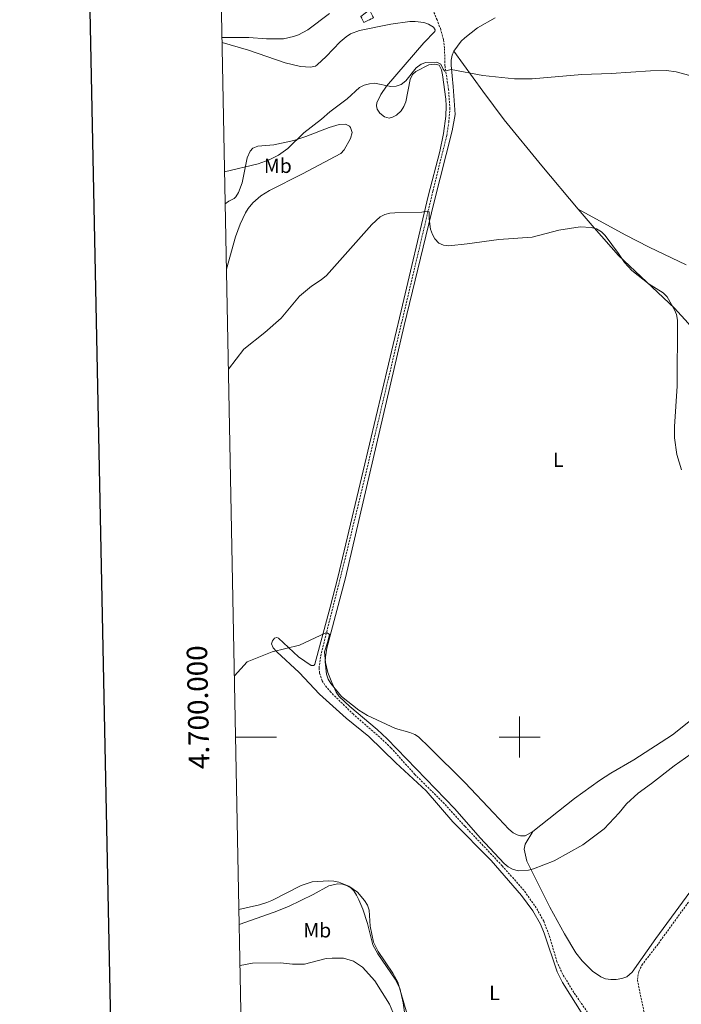
# Model space of a CAD drawing. Units: metres. Extents: x 634446 to 638958, y 4699262 to 4702318.
# Drawn here: x 635255 to 635579, y 4699869 to 4700351 of the extents above; entities that cross this region are included whole.
import ezdxf
from ezdxf.enums import TextEntityAlignment as Align

# ---------------------------------------------------------------- set-up
doc = ezdxf.new("R2010")
doc.units = ezdxf.units.M
doc.header["$MEASUREMENT"] = 0
doc.linetypes.add('TRAZOSX2', pattern=[1.5, 1, -0.5])
for name, color, linetype, lineweight in [('Level 11', 142, 'TRAZOSX2', 13), ('Level 18', 1, 'TRAZOSX2', 13), ('Level 36', 19, 'Continuous', 40), ('Level 37', 92, 'Continuous', 0), ('Level 5', 36, 'Continuous', 0), ('Level 53', 1, 'Continuous', 0), ('Level 61', 19, 'Continuous', 0), ('Level 63', 7, 'Continuous', 0)]:
    doc.layers.add(name, color=color, linetype=linetype, lineweight=lineweight)
doc.styles.add('Arial', font='ARIAL.TTF', dxfattribs={"height": 0.2})

msp = doc.modelspace()

# ---------------------------------------------------------------- linework, layer by layer
at = {"layer": 'Level 11', "color": 142, "linetype": 'TRAZOSX2', "lineweight": 13}
for points in [[(635547.73, 4699844.21, 451.22), (635526.53, 4699875, 452.44), (635521.13, 4699883.83, 452.77), (635518.29, 4699889.99, 452.97), (635514.81, 4699901.9, 452.77), (635511.86, 4699909.84, 452.77), (635508.18, 4699916.37, 452.95), (635502.07, 4699924.98, 453.44), (635491.48, 4699936.96, 453.84), (635473.27, 4699956.24, 454.59), (635463.18, 4699967.34, 454.78), (635448.74, 4699981.67, 454.79), (635437.03, 4699994.69, 454.79), (635431.55, 4699999.91, 454.8), (635418.64, 4700011.12, 454.99), (635407.54, 4700021.9, 455.19), (635404.66, 4700025.43, 454.99), (635403.34, 4700027.54, 454.99), (635402.1, 4700031.22, 454.99), (635401.82, 4700033.64, 454.79), (635402.63, 4700039.8, 454.79), (635414.47, 4700086.76, 454.97), (635424.43, 4700127.68, 455.83), (635457.55, 4700267.17, 460.44), (635464.35, 4700294.37, 462.05), (635465.31, 4700300.83, 462.2), (635465.91, 4700307.15, 462.86), (635465.23, 4700316.91, 463.52), (635463.45, 4700328.48, 465.03), (635463.25, 4700337.17, 466.64), (635462.74, 4700341.4, 467.34), (635461.39, 4700346.2, 467.96), (635459.6, 4700350.92, 468.46), (635453.13, 4700366.27, 469.43)], [(635583.56, 4699920.44, 453.05), (635567.76, 4699898.67, 452.2), (635560.19, 4699888.86, 451.86), (635558.3, 4699885.29, 451.8), (635557.67, 4699881.03, 451.8), (635562.15, 4699859.42, 451.2)]]:
    msp.add_polyline3d(points, dxfattribs=at)
at = {"layer": 'Level 18', "color": 1, "linetype": 'TRAZOSX2', "lineweight": 13}
msp.add_polyline3d([(635422.28, 4700352.62, 471.48), (635423.76, 4700349.62, 471.08), (635428.44, 4700351.93, 471.08), (635426.54, 4700355.77, 471.56)], dxfattribs=at)
at = {"layer": 'Level 36', "color": 92, "linetype": 'Continuous', "lineweight": 0}
for points in [[(635354.39, 4700339.86, 469.57), (635367.25, 4700336.11, 468.84), (635385.19, 4700329.85, 468.02), (635392.78, 4700328.11, 467.55), (635397.57, 4700327.84, 467.55), (635400.05, 4700328.32, 467.4), (635400.97, 4700328.88, 467.35), (635405.28, 4700333.01, 467.35), (635412.24, 4700340.16, 466.78), (635415.13, 4700342.7, 466.72), (635417.27, 4700344.05, 466.72), (635421.67, 4700345.77, 466.75), (635436.9, 4700348.76, 467.03), (635446.34, 4700350.12, 467.35), (635448.83, 4700350.19, 467.43), (635453.09, 4700349.59, 467.55), (635455.45, 4700348.87, 467.67), (635457.9, 4700347.31, 467.76), (635458.62, 4700346.13, 467.76), (635458.5, 4700345.24, 467.76), (635453.16, 4700339.7, 467.55), (635434.86, 4700318.49, 465.34), (635432.08, 4700314.41, 464.8), (635430.15, 4700310.39, 464.53), (635429.91, 4700308.84, 464.53), (635430.23, 4700307.31, 464.53), (635431.55, 4700305.25, 464), (635433.79, 4700303.51, 463.56), (635436.15, 4700302.88, 463.52), (635437.85, 4700303.35, 463.32), (635439.73, 4700304.38, 463.32), (635442.02, 4700306.39, 463.32), (635443.34, 4700308.58, 463.42), (635444.25, 4700310.89, 463.62), (635446.45, 4700321.82, 464.12), (635447.5, 4700324.14, 464.11), (635449.14, 4700325.63, 464.12), (635455.63, 4700328.89, 464.71), (635458.56, 4700329.21, 464.73), (635460.63, 4700328.73, 464.93), (635461.77, 4700326.55, 464.93), (635462.31, 4700324.11, 464.8), (635463.95, 4700312.16, 464), (635464.11, 4700308.83, 463.72), (635463.87, 4700303.89, 463.02), (635462.71, 4700295.39, 462), (635460.99, 4700286.46, 461.3), (635455.23, 4700264.74, 460.3), (635442, 4700208.55, 458.18), (635410.98, 4700078.1, 455.45), (635407.28, 4700063.56, 455.1), (635399.81, 4700035.61, 454.64), (635399.25, 4700035.03, 454.64), (635398.01, 4700035.01, 454.64), (635391.81, 4700039.21, 454.78), (635381.91, 4700048.39, 455.25), (635381.09, 4700048.7, 455.25), (635379.96, 4700048.33, 455.45), (635379.01, 4700047.12, 455.45), (635378.6, 4700045.54, 455.45), (635379.37, 4700043.58, 455.45), (635381.14, 4700041.62, 455.42), (635392.04, 4700031.52, 454.85), (635402.05, 4700020.93, 454.84), (635415.06, 4700009.23, 454.84)], [(635488.11, 4700351.92, 467.87), (635479.44, 4700346.97, 467.13), (635473.16, 4700342.18, 466.93), (635471.37, 4700340.47, 466.85), (635467.81, 4700335.58, 466.54)], [(635467.81, 4700335.58, 466.54), (635467, 4700333.68, 466.32), (635466.52, 4700331.23, 465.96), (635466.48, 4700328.75, 465.58), (635467.47, 4700318.26, 464.95), (635468.49, 4700304.61, 463.39), (635467, 4700296.59, 462.45), (635458.17, 4700261.82, 460.15), (635443.44, 4700201.35, 457.82), (635414.76, 4700077.82, 455.4), (635405.71, 4700043.44, 455.22), (635404.99, 4700039.3, 455.23), (635404.89, 4700036.81, 455.03), (635405.54, 4700030.73, 455.03), (635406.31, 4700028.32, 455.01), (635407.56, 4700026.24, 455.03), (635412.77, 4700019.77, 455.23), (635421.3, 4700013.15, 455.83), (635425.56, 4700010.58, 456.18), (635439.24, 4700004.19, 456.44), (635446.32, 4700002.15, 456.44), (635448.71, 4700001.28, 456.44), (635450.47, 4700000.16, 456.44), (635455.82, 4699994.91, 456.23), (635473.18, 4699977.77, 456.51), (635487.37, 4699962.69, 456.66), (635494.71, 4699954.84, 456.27), (635496.84, 4699953.13, 456.03), (635498.78, 4699952.16, 455.83), (635500.44, 4699951.67, 455.63), (635502.72, 4699951.68, 455.43), (635506.47, 4699953.78, 455.43)], [(635528.69, 4700258.33, 460.78), (635510.84, 4700279.49, 462.08), (635492.52, 4700302.06, 463.35), (635481.95, 4700315.97, 464.39), (635467.81, 4700335.58, 466.54)], [(635355.92, 4700260.95, 464.17), (635357.66, 4700262.22, 464.18), (635360.21, 4700263.49, 464.14), (635361.17, 4700264.4, 464.17), (635362.48, 4700266.52, 464.38), (635364.2, 4700271.11, 464.68), (635366.57, 4700283.38, 464.93), (635368.08, 4700286.69, 465.24), (635369.49, 4700288.1, 465.38), (635371.8, 4700289.11, 465.38), (635379.69, 4700289.84, 465.38), (635389.48, 4700291.88, 465.38), (635395.33, 4700293.8, 465.38), (635406.74, 4700298.32, 465.38), (635411.62, 4700299.66, 465.24), (635414.73, 4700299.97, 464.98), (635416.81, 4700298.85, 464.33), (635417.3, 4700298.23, 464.17), (635418.08, 4700295.79, 463.88), (635417.25, 4700292.81, 463.18), (635414.16, 4700287.29, 462.44), (635412.52, 4700285.47, 462.24), (635393.77, 4700275.66, 460.96), (635377.53, 4700267.38, 460.94), (635373.29, 4700264.77, 461.1), (635369.49, 4700261.47, 461.29), (635367.09, 4700258.57, 461.46), (635365.77, 4700256.46, 461.58), (635363.18, 4700250.93, 461.87), (635360.86, 4700244.84, 462.16), (635356.55, 4700228.86, 462.31)], [(635641.36, 4700056.39, 457.11), (635643.77, 4700059.18, 457.23), (635646.55, 4700063.31, 457.5), (635648.83, 4700067.54, 457.93), (635650.51, 4700072.19, 458.72), (635651.52, 4700076.29, 458.94), (635652.13, 4700083.27, 459.15), (635651.44, 4700090.13, 459.66), (635649.4, 4700098.38, 459.87), (635647.69, 4700103.08, 460.32), (635645.5, 4700107.54, 460.79), (635637.73, 4700118.96, 461.42), (635629.04, 4700130.16, 461.83), (635621.5, 4700141.38, 461.94), (635600.13, 4700174.2, 461.68), (635593.08, 4700187.43, 461.29), (635587.44, 4700196.09, 461.02), (635582.49, 4700202.46, 460.79), (635575.84, 4700209.91, 460.36), (635548.34, 4700235.6, 460.09), (635536.44, 4700249.16, 460.22), (635528.69, 4700258.33, 460.78)], [(635528.69, 4700258.33, 460.78), (635551.59, 4700245.81, 462.02), (635563.35, 4700239.65, 461.99), (635581.46, 4700231.08, 461.12)], [(635506.47, 4699953.78, 455.43), (635526.95, 4699969.89, 455.19), (635539.09, 4699978.69, 455.21), (635544.69, 4699982.28, 455.32), (635555.92, 4699988.77, 455.63), (635574.79, 4700001.03, 455.42), (635599.59, 4700020.85, 455.78), (635627.64, 4700042.9, 456.68), (635636.74, 4700051.04, 456.89), (635641.36, 4700056.39, 457.11)], [(635415.06, 4700009.23, 454.84), (635426.17, 4700000.18, 454.84), (635439.36, 4699987.33, 455.05), (635454.3, 4699973.61, 455.05), (635467.36, 4699958.47, 454.85), (635486.02, 4699939.61, 454.62), (635501, 4699922.49, 454.14), (635506.45, 4699915, 453.64), (635510.17, 4699908.47, 453.51), (635512.05, 4699904.05, 453.43), (635518.44, 4699885.12, 453.1), (635520.98, 4699879.9, 452.98), (635531, 4699863.96, 452.5)], [(635506.47, 4699953.78, 455.43), (635502.71, 4699947.51, 455.63), (635502.22, 4699945.04, 455.48), (635503.59, 4699939.29, 455.45), (635514.82, 4699916.77, 454.42), (635522.01, 4699903.62, 454), (635527.49, 4699894.41, 453.77), (635530.57, 4699890.54, 453.71), (635535.69, 4699885.49, 453.61), (635539.81, 4699882.63, 453.45), (635542.12, 4699881.7, 453.41), (635544.58, 4699881.27, 453.41), (635547.33, 4699881.25, 453.41), (635550.08, 4699881.81, 453.41), (635552.41, 4699882.69, 453.27), (635555.03, 4699884.92, 453.09), (635566.7, 4699901.39, 452.99), (635592.87, 4699936.89, 453.54)], [(635362.77, 4699908.21, 455.57), (635379.89, 4699914.24, 455.97), (635386.83, 4699917.05, 456.25), (635398.97, 4699922.85, 456.78), (635406.64, 4699927.15, 456.37), (635410.84, 4699928.15, 456.37), (635413.3, 4699927.98, 456.37), (635415.25, 4699927.35, 456.37), (635417.47, 4699926.1, 456.21), (635418.86, 4699924.65, 455.97), (635420.14, 4699922.54, 455.5), (635421.23, 4699920.33, 455.16), (635423.29, 4699915.68, 455.16), (635425.47, 4699908.68, 455.16), (635428.2, 4699898.28, 454.76), (635430.63, 4699893.92, 454.76), (635439.09, 4699881.54, 454.76), (635441.45, 4699877.14, 454.76), (635442.98, 4699869.9, 454.81), (635444.76, 4699857.4, 455.16)], [(635441.18, 4699857.47, 456.72), (635436.35, 4699869.21, 457.16), (635429.19, 4699880.6, 457.18), (635423.07, 4699887.41, 457.18), (635418.64, 4699890.31, 457.18), (635413.86, 4699891.85, 457.18), (635408.27, 4699891.76, 457.18), (635405.29, 4699891.55, 457.18), (635394.71, 4699888.81, 457.18), (635388.81, 4699888.82, 457.18), (635385.89, 4699889.16, 457.18), (635383.01, 4699889.55, 456.78), (635369.19, 4699889.38, 456.78), (635363.15, 4699888.23, 456.78)]]:
    msp.add_polyline3d(points, dxfattribs=at)
at = {"layer": 'Level 5', "color": 36, "linetype": 'Continuous', "lineweight": 0}
for points in [[(635354.35, 4700342.23, 470), (635367.51, 4700342.38, 470), (635376.1, 4700341.67, 470), (635381.2, 4700341.59, 470), (635384.39, 4700341.73, 470), (635389.38, 4700342.82, 470), (635391.77, 4700343.59, 470), (635396.41, 4700346.03, 470), (635406.99, 4700354.11, 470)], [(635355.62, 4700276.55, 465), (635372.1, 4700280.49, 465), (635377.33, 4700282.39, 465), (635382.02, 4700284.78, 465), (635386.55, 4700287.91, 465), (635394.41, 4700295.68, 465), (635402.95, 4700302.27, 465), (635407.09, 4700306, 465), (635415.6, 4700312.31, 465), (635421.56, 4700317.81, 465), (635423.87, 4700319.04, 465), (635426.46, 4700319.68, 465), (635428.95, 4700319.88, 465), (635437.04, 4700318.29, 465), (635439.61, 4700318.41, 465), (635441.96, 4700319.28, 465), (635444.36, 4700321.17, 465), (635449.42, 4700327.49, 465), (635451.75, 4700329.29, 465), (635454.12, 4700330.08, 465), (635459.42, 4700330.2, 465), (635461.39, 4700329.31, 465), (635462.56, 4700326.8, 465), (635463.48, 4700325.91, 465), (635466.44, 4700326.72, 465), (635481.96, 4700323.71, 465), (635497.49, 4700322.11, 465), (635506.15, 4700322, 465), (635530.41, 4700324.24, 465), (635544.84, 4700324.72, 465), (635564.08, 4700325.97, 465), (635571.96, 4700326.1, 465), (635576.71, 4700325.52, 465), (635585.19, 4700323.3, 465)], [(635357.49, 4700180.01, 460), (635364.93, 4700189.83, 460), (635375.26, 4700197.99, 460), (635383.28, 4700205.01, 460), (635392.2, 4700215.75, 460), (635398.16, 4700220.59, 460), (635402.82, 4700223.65, 460), (635405.46, 4700225.83, 460), (635427.72, 4700250.82, 460), (635431.79, 4700254.47, 460), (635434.1, 4700255.67, 460), (635436.54, 4700256.32, 460), (635438.97, 4700256.56, 460), (635452.21, 4700256.87, 460), (635454.72, 4700257.37, 460), (635455.81, 4700257.01, 460), (635455.81, 4700253.52, 460), (635456.46, 4700248.54, 460), (635457.38, 4700245.94, 460), (635458.58, 4700243.75, 460), (635460.54, 4700241.66, 460), (635462.81, 4700240.61, 460), (635465.43, 4700240.35, 460), (635474.27, 4700241.27, 460), (635489.81, 4700243.48, 460), (635506.11, 4700244.57, 460), (635519.21, 4700247.95, 460), (635529.69, 4700249.7, 460), (635535.02, 4700249.39, 460), (635537.67, 4700248.62, 460), (635540.11, 4700247.25, 460), (635541.96, 4700245.36, 460), (635548.48, 4700236.59, 460), (635551.34, 4700232.12, 460), (635554.93, 4700228.31, 460), (635563.43, 4700221.53, 460), (635570.25, 4700217.37, 460), (635572.25, 4700215.46, 460), (635575.88, 4700209.07, 460), (635576.76, 4700206.73, 460), (635577.27, 4700203.92, 460), (635577.11, 4700171.64, 460), (635575.83, 4700151.98, 460), (635575.79, 4700146.35, 460), (635576.96, 4700138.23, 460), (635579.25, 4700130.79, 460)], [(635360.4, 4700029.98, 455), (635366.57, 4700036.75, 455), (635378.87, 4700041.61, 455), (635392.24, 4700044.96, 455), (635405.13, 4700051.03, 455), (635405.84, 4700051.04, 455), (635406.91, 4700050.19, 455), (635406.15, 4700046.7, 455), (635404.56, 4700041.71, 455), (635404.95, 4700036.43, 455), (635406.18, 4700031.59, 455), (635408.09, 4700026.65, 455), (635410.26, 4700022, 455), (635411.72, 4700019.9, 455), (635416.88, 4700014.97, 455), (635430.32, 4700003.74, 455), (635435.23, 4699999.11, 455), (635468.34, 4699964.88, 455), (635480.66, 4699950.65, 455), (635492.38, 4699938.1, 455), (635494.32, 4699936.52, 455), (635496.54, 4699935.33, 455), (635499.27, 4699934.51, 455), (635504.4, 4699934.89, 455), (635506.86, 4699935.49, 455), (635516.88, 4699939.37, 455), (635530.87, 4699947.15, 455), (635541.34, 4699955.12, 455), (635548.77, 4699962.85, 455), (635552.3, 4699967.26, 455), (635558.11, 4699972.58, 455), (635564.54, 4699977.18, 455), (635575.6, 4699985.85, 455), (635584.03, 4699991.72, 455)], [(635444.86, 4699864.79, 455), (635440.35, 4699880.01, 455), (635437.95, 4699884.49, 455), (635430.73, 4699895.1, 455), (635428.48, 4699899.55, 455), (635426.8, 4699907.42, 455), (635426.37, 4699915.3, 455), (635425.55, 4699917.67, 455), (635424.1, 4699920.06, 455), (635420.64, 4699924.06, 455), (635416.34, 4699927.02, 455), (635411.45, 4699928.96, 455), (635409.01, 4699929.49, 455), (635406.47, 4699929.56, 455), (635398.51, 4699929.15, 455), (635393.1, 4699927.38, 455), (635378.79, 4699919.96, 455), (635376.32, 4699919, 455), (635372.66, 4699917.85, 455), (635362.62, 4699915.55, 455)]]:
    msp.add_polyline3d(points, dxfattribs=at)
at = {"layer": 'Level 53', "color": 1, "linetype": 'Continuous', "lineweight": 0}
msp.add_polyline3d([(635422.28, 4700352.62, 471.48), (635426.54, 4700355.77, 471.56), (635428.44, 4700351.93, 471.08), (635423.76, 4700349.62, 471.08), (635422.28, 4700352.62, 471.48)], close=True, dxfattribs=at)
at = {"layer": 'Level 61', "color": 19, "linetype": 'Continuous', "lineweight": 0}
msp.add_polyline3d([(635367.34, 4699672.46, 452.44), (635322.48, 4701985.74, 489.54), (638748.62, 4702053, 598.92), (638794.61, 4699739.71, 512.86), (635367.34, 4699672.46, 452.44)], close=True, dxfattribs=at)
at = {"layer": 'Level 63', "linetype": 'Continuous', "lineweight": 30}
msp.add_lwpolyline([(635255.29, 4702034.33), (635304.71, 4699619.84), (638858.99, 4699692.58), (638809.63, 4702104.07), (635255.29, 4702034.33)], dxfattribs=at)
at = {"layer": 'Level 63', "linetype": 'Continuous', "lineweight": 0}
for points in [[(635500.01, 4699990), (635500.01, 4700010)], [(635360.99, 4700000), (635380.99, 4700000)], [(635490.01, 4700000), (635510.01, 4700000)]]:
    msp.add_lwpolyline(points, dxfattribs=at)

# ---------------------------------------------------------------- texts
at = {"layer": 'Level 37', "color": 92, "linetype": 'Continuous', "lineweight": 0, "style": 'Arial'}
for s, p in [('Mb', (635381.65, 4700279.52, 463.87)), ('L', (635518.9, 4700135.69, 458.08)), ('Mb', (635400.95, 4699905.41, 456.86)), ('L', (635487.68, 4699874.76, 453.78))]:
    msp.add_text(s, height=7, dxfattribs=at).set_placement(p, align=Align.MIDDLE_CENTER)
at = {"layer": 'Level 63', "linetype": 'Continuous', "lineweight": 0, "style": 'Arial'}
msp.add_text('4.700.000', height=10, rotation=91.111, dxfattribs=at).set_placement((635350.7, 4700014.72), align=Align.BOTTOM_CENTER)

doc.saveas('drawing.dxf')
